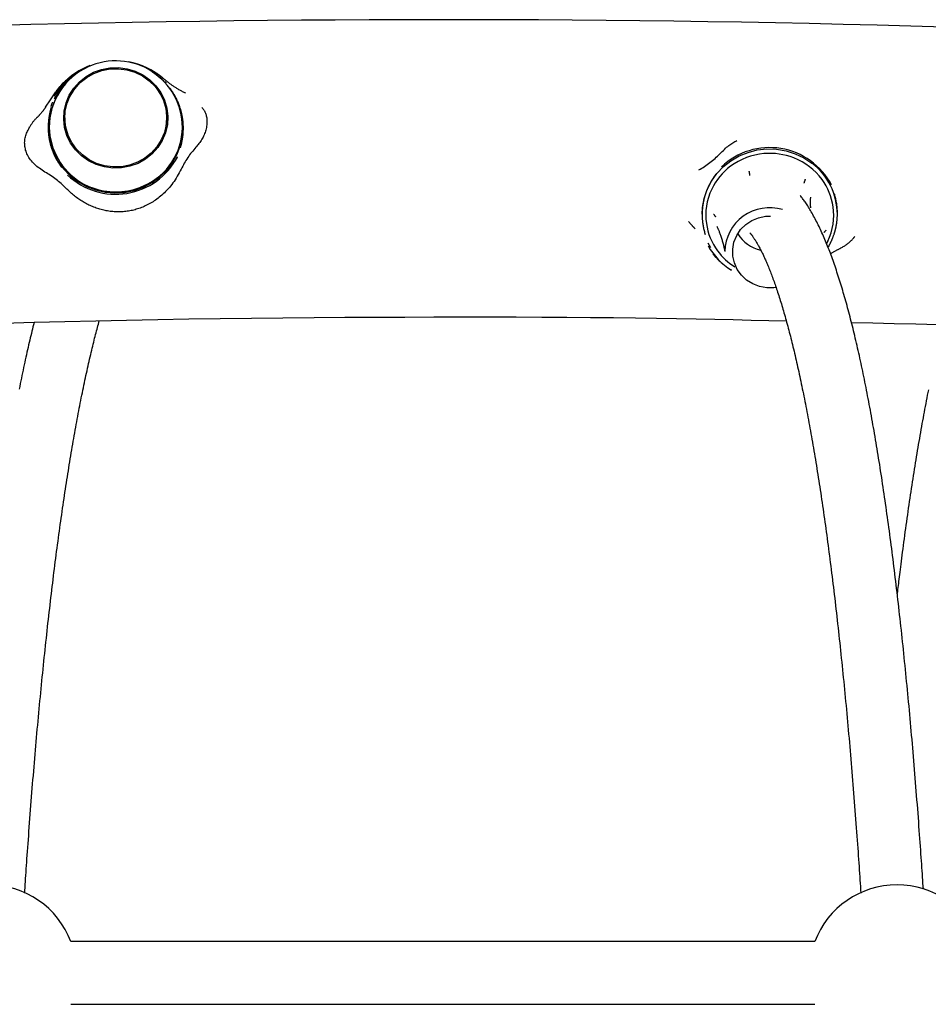
# Model space of a CAD drawing. Extents: x -1195 to 18891, y -1967 to 2489.
# Drawn here: x 11882 to 12114, y 1074 to 1326 of the extents above; entities that cross this region are included whole.
import ezdxf

# ---------------------------------------------------------------- set-up
doc = ezdxf.new("R2010")
doc.units = 0

msp = doc.modelspace()

# ---------------------------------------------------------------- linework, layer by layer
at = {"color": 7, "linetype": 'Continuous'}
for p, q in [((11918.42, 1310.01), (11918.41, 1310.01)), ((11919.05, 1309.36), (11918.68, 1309.78)), ((11889.42, 1305.17), (11890.83, 1307.13)), ((11888.16, 1303.24), (11889.42, 1305.17)), ((11890.39, 1305.41), (11890.38, 1305.39)), ((11922.55, 1302.44), (11923.02, 1300.47)), ((11893.12, 1300.54), (11893.12, 1299.89)), ((11919.12, 1299.89), (11919.12, 1300.54)), ((11923.22, 1298.76), (11923.01, 1300.47)), ((11921.85, 1290.54), (11921.85, 1290.55)), ((12060.81, 1288.02), (12060.79, 1288.01)), ((11893.81, 1285.94), (11893.82, 1285.93)), ((12088.84, 1283.43), (12088.84, 1283.44)), ((12083.53, 1277.95), (12083.54, 1277.55)), ((12052.33, 1274.09), (12053.04, 1273.29)), ((12055.87, 1275.98), (12055.87, 1275.96)), ((12090.37, 1275.96), (12090.37, 1275.98)), ((12087.95, 1269.09), (12087.64, 1268.48)), ((12057.39, 1268.55), (12057.39, 1268.54)), ((12058.04, 1267.39), (12057.39, 1268.54)), ((12061.62, 1266.95), (12061.62, 1266.44)), ((12084.59, 1090.3), (11894.65, 1090.3)), ((11894.65, 1074.3), (12084.59, 1074.3))]:
    msp.add_line(p, q, dxfattribs=at)
for points in [[(12117.81, 1323.71), (12109.16, 1323.95), (12100.51, 1324.18), (12091.86, 1324.39), (12083.21, 1324.58), (12074.56, 1324.76), (12065.91, 1324.92), (12057.26, 1325.06), (12048.61, 1325.19), (12039.96, 1325.29), (12031.32, 1325.38), (12022.67, 1325.46), (12014.03, 1325.52), (12005.38, 1325.55), (11996.74, 1325.58), (11988.09, 1325.58), (11979.45, 1325.57), (11970.81, 1325.54), (11962.17, 1325.5), (11953.52, 1325.43), (11944.89, 1325.35), (11936.25, 1325.26), (11927.61, 1325.14), (11918.97, 1325.01), (11910.34, 1324.87), (11901.7, 1324.7), (11893.07, 1324.52), (11884.44, 1324.32), (11875.8, 1324.11)], [(11896.38, 1312.29), (11896.18, 1312.16), (11895.97, 1312.03), (11895.77, 1311.9), (11895.56, 1311.76), (11895.36, 1311.62), (11895.15, 1311.48), (11894.94, 1311.34), (11894.74, 1311.18), (11894.53, 1311.02), (11894.32, 1310.86), (11894.11, 1310.69), (11893.91, 1310.52), (11893.7, 1310.34), (11893.5, 1310.16), (11893.3, 1309.98), (11893.11, 1309.8), (11892.92, 1309.62), (11892.73, 1309.44), (11892.55, 1309.26), (11892.37, 1309.09), (11892.2, 1308.91), (11892.04, 1308.74), (11891.89, 1308.57), (11891.74, 1308.41), (11891.6, 1308.24), (11891.47, 1308.08), (11891.34, 1307.93), (11891.22, 1307.77), (11891.11, 1307.62), (11891, 1307.47), (11890.89, 1307.32), (11890.78, 1307.17)], [(11915.52, 1312.24), (11916.47, 1311.61), (11918.41, 1310.01)], [(11918.35, 1310.49), (11918.25, 1310.57), (11918.16, 1310.65), (11918.06, 1310.73), (11917.96, 1310.81), (11917.87, 1310.89), (11917.77, 1310.98), (11917.67, 1311.06), (11917.58, 1311.14), (11917.48, 1311.22), (11917.38, 1311.3), (11917.28, 1311.37), (11917.18, 1311.45), (11917.08, 1311.53), (11916.98, 1311.6), (11916.88, 1311.68), (11916.77, 1311.75), (11916.67, 1311.82), (11916.56, 1311.89), (11916.45, 1311.95), (11916.34, 1312.02), (11916.23, 1312.08), (11916.11, 1312.15), (11916, 1312.21), (11915.89, 1312.27)], [(11918.35, 1310.49), (11918.35, 1310.49), (11918.35, 1310.49), (11918.35, 1310.49), (11918.35, 1310.49), (11918.35, 1310.49), (11918.35, 1310.48), (11918.35, 1310.48), (11918.36, 1310.48), (11918.36, 1310.48), (11918.36, 1310.48), (11918.36, 1310.48), (11918.36, 1310.48), (11918.36, 1310.48), (11918.36, 1310.47), (11918.37, 1310.47), (11918.37, 1310.47)], [(11923.98, 1306.82), (11923.78, 1306.92), (11923.59, 1307.02), (11923.4, 1307.11), (11923.2, 1307.21), (11923.01, 1307.31), (11922.82, 1307.41), (11922.63, 1307.51), (11922.45, 1307.62), (11922.26, 1307.72), (11922.08, 1307.83), (11921.9, 1307.94), (11921.72, 1308.05), (11921.54, 1308.16), (11921.37, 1308.27), (11921.2, 1308.38), (11921.03, 1308.49), (11920.86, 1308.6), (11920.7, 1308.71), (11920.54, 1308.82), (11920.39, 1308.93), (11920.24, 1309.03), (11920.1, 1309.13), (11919.96, 1309.24), (11919.82, 1309.33), (11919.69, 1309.43), (11919.57, 1309.52), (11919.45, 1309.61), (11919.34, 1309.7), (11919.24, 1309.78), (11919.14, 1309.86), (11919.04, 1309.93), (11918.96, 1310.01), (11918.87, 1310.07), (11918.79, 1310.14), (11918.72, 1310.2), (11918.65, 1310.26), (11918.58, 1310.32), (11918.51, 1310.38), (11918.45, 1310.43), (11918.39, 1310.49)], [(11922.64, 1292.84), (11922.65, 1292.87), (11922.65, 1292.9), (11922.66, 1292.93), (11922.67, 1292.96), (11922.68, 1293), (11922.69, 1293.04), (11922.7, 1293.08), (11922.72, 1293.12), (11922.73, 1293.17), (11922.74, 1293.23), (11922.76, 1293.28), (11922.77, 1293.35), (11922.79, 1293.41), (11922.81, 1293.49), (11922.83, 1293.56), (11922.85, 1293.64), (11922.87, 1293.73), (11922.89, 1293.82), (11922.91, 1293.91), (11922.93, 1294.01), (11922.96, 1294.11), (11922.98, 1294.22), (11923, 1294.33), (11923.02, 1294.44), (11923.05, 1294.55), (11923.07, 1294.67), (11923.09, 1294.78), (11923.11, 1294.9), (11923.13, 1295.02), (11923.15, 1295.14), (11923.17, 1295.27), (11923.19, 1295.39), (11923.21, 1295.51), (11923.23, 1295.64), (11923.24, 1295.76), (11923.26, 1295.89), (11923.27, 1296.02), (11923.29, 1296.15), (11923.3, 1296.28), (11923.31, 1296.41), (11923.32, 1296.54), (11923.34, 1296.68), (11923.35, 1296.81), (11923.35, 1296.95), (11923.36, 1297.09), (11923.37, 1297.23), (11923.37, 1297.36), (11923.38, 1297.5), (11923.38, 1297.64), (11923.38, 1297.77), (11923.38, 1297.91), (11923.38, 1298.04), (11923.38, 1298.17), (11923.38, 1298.3), (11923.38, 1298.43), (11923.37, 1298.56), (11923.37, 1298.69), (11923.36, 1298.81), (11923.35, 1298.94), (11923.34, 1299.06), (11923.34, 1299.18), (11923.33, 1299.29), (11923.32, 1299.4), (11923.31, 1299.51), (11923.3, 1299.61), (11923.29, 1299.71), (11923.28, 1299.8), (11923.27, 1299.89), (11923.26, 1299.98), (11923.24, 1300.06), (11923.23, 1300.15), (11923.22, 1300.23), (11923.21, 1300.31), (11923.2, 1300.39), (11923.18, 1300.48), (11923.17, 1300.56), (11923.16, 1300.64), (11923.14, 1300.72), (11923.13, 1300.81), (11923.11, 1300.89), (11923.1, 1300.98), (11923.08, 1301.06), (11923.06, 1301.15), (11923.05, 1301.24), (11923.03, 1301.33), (11923.01, 1301.43), (11922.98, 1301.54), (11922.96, 1301.65), (11922.93, 1301.76), (11922.9, 1301.89), (11922.87, 1302.02), (11922.83, 1302.16), (11922.79, 1302.31), (11922.74, 1302.47), (11922.7, 1302.63), (11922.64, 1302.81), (11922.58, 1303), (11922.52, 1303.19), (11922.45, 1303.4), (11922.38, 1303.61), (11922.3, 1303.83), (11922.21, 1304.05), (11922.12, 1304.28), (11922.02, 1304.51), (11921.92, 1304.75), (11921.82, 1304.98), (11921.7, 1305.21), (11921.59, 1305.45), (11921.47, 1305.68), (11921.34, 1305.92), (11921.21, 1306.15), (11921.08, 1306.38), (11920.95, 1306.61), (11920.81, 1306.83), (11920.67, 1307.05), (11920.52, 1307.27), (11920.38, 1307.49), (11920.24, 1307.71), (11920.09, 1307.92), (11919.94, 1308.14)], [(11890.46, 1304.7), (11889.96, 1303.51), (11889.3, 1301.18), (11888.99, 1298.78), (11889.04, 1296.36), (11889.46, 1293.98), (11890.24, 1291.68), (11891.35, 1289.51), (11892.78, 1287.53), (11894.49, 1285.76), (11896.45, 1284.26), (11898.62, 1283.04), (11900.94, 1282.15), (11903.38, 1281.59), (11905.87, 1281.38), (11908.37, 1281.52), (11910.82, 1282.01), (11913.18, 1282.85), (11915.38, 1284), (11917.38, 1285.45), (11919.14, 1287.17), (11920.63, 1289.11), (11921.8, 1291.25), (11922.65, 1293.53), (11923.14, 1295.9), (11923.26, 1298.31), (11923.02, 1300.72)], [(11889.98, 1304.53), (11889.94, 1304.45), (11889.91, 1304.38), (11889.87, 1304.31), (11889.83, 1304.23), (11889.8, 1304.16), (11889.77, 1304.09), (11889.73, 1304.02), (11889.71, 1303.96), (11889.68, 1303.89), (11889.66, 1303.83), (11889.63, 1303.77), (11889.61, 1303.7), (11889.6, 1303.64), (11889.58, 1303.58), (11889.56, 1303.53), (11889.54, 1303.47)], [(11923.02, 1300.72), (11922.42, 1303.07), (11921.77, 1304.7)], [(11888.19, 1303.22), (11888.18, 1303.2), (11888.16, 1303.18), (11888.15, 1303.16), (11888.13, 1303.14), (11888.12, 1303.11), (11888.09, 1303.08), (11888.07, 1303.05), (11888.04, 1303.01), (11888.01, 1302.96), (11887.98, 1302.92), (11887.94, 1302.86), (11887.89, 1302.8), (11887.85, 1302.74), (11887.79, 1302.67), (11887.74, 1302.59), (11887.67, 1302.51), (11887.61, 1302.43), (11887.54, 1302.34), (11887.46, 1302.25), (11887.39, 1302.15), (11887.31, 1302.06), (11887.23, 1301.96), (11887.15, 1301.86), (11887.07, 1301.76), (11886.99, 1301.67), (11886.91, 1301.57), (11886.83, 1301.48), (11886.75, 1301.39), (11886.67, 1301.3), (11886.6, 1301.22), (11886.53, 1301.14), (11886.45, 1301.06), (11886.38, 1300.99), (11886.31, 1300.91), (11886.25, 1300.85), (11886.18, 1300.78), (11886.12, 1300.71), (11886.05, 1300.65), (11885.99, 1300.59), (11885.92, 1300.53)], [(11889.6, 1303.15), (11889.59, 1303.12), (11889.58, 1303.09), (11889.57, 1303.06), (11889.56, 1303.03), (11889.55, 1302.99), (11889.54, 1302.95), (11889.53, 1302.91), (11889.52, 1302.86), (11889.5, 1302.82), (11889.49, 1302.76), (11889.48, 1302.7), (11889.46, 1302.64), (11889.44, 1302.57), (11889.42, 1302.5), (11889.41, 1302.43), (11889.39, 1302.34), (11889.37, 1302.26), (11889.34, 1302.17), (11889.32, 1302.07), (11889.3, 1301.97), (11889.28, 1301.87), (11889.25, 1301.77), (11889.23, 1301.66), (11889.21, 1301.55), (11889.19, 1301.43), (11889.16, 1301.32), (11889.14, 1301.2), (11889.12, 1301.08), (11889.1, 1300.96), (11889.08, 1300.84), (11889.06, 1300.72), (11889.04, 1300.59), (11889.02, 1300.47), (11889.01, 1300.34), (11888.99, 1300.22), (11888.97, 1300.09), (11888.96, 1299.96), (11888.95, 1299.84), (11888.93, 1299.7), (11888.92, 1299.57), (11888.91, 1299.44), (11888.9, 1299.3), (11888.89, 1299.17), (11888.88, 1299.03), (11888.87, 1298.89), (11888.86, 1298.75), (11888.86, 1298.61), (11888.85, 1298.48), (11888.85, 1298.34), (11888.85, 1298.21), (11888.85, 1298.07), (11888.85, 1297.94), (11888.85, 1297.81), (11888.85, 1297.68), (11888.86, 1297.55), (11888.86, 1297.42), (11888.87, 1297.29), (11888.87, 1297.16), (11888.88, 1297.04), (11888.89, 1296.92), (11888.9, 1296.8), (11888.91, 1296.69), (11888.92, 1296.58), (11888.93, 1296.47), (11888.94, 1296.37), (11888.95, 1296.27), (11888.96, 1296.18), (11888.97, 1296.09), (11888.98, 1296), (11888.99, 1295.91), (11889, 1295.83), (11889.01, 1295.75), (11889.02, 1295.67), (11889.04, 1295.58), (11889.05, 1295.5), (11889.06, 1295.42), (11889.08, 1295.34), (11889.09, 1295.25), (11889.1, 1295.17), (11889.12, 1295.09), (11889.13, 1295), (11889.15, 1294.92), (11889.17, 1294.83), (11889.19, 1294.74), (11889.21, 1294.64), (11889.23, 1294.54), (11889.25, 1294.44), (11889.28, 1294.33), (11889.3, 1294.21), (11889.33, 1294.09), (11889.37, 1293.96), (11889.4, 1293.82), (11889.44, 1293.67), (11889.49, 1293.51), (11889.54, 1293.35), (11889.59, 1293.17), (11889.65, 1292.98), (11889.71, 1292.78), (11889.78, 1292.58), (11889.86, 1292.37), (11889.94, 1292.15), (11890.02, 1291.92), (11890.11, 1291.7), (11890.21, 1291.47), (11890.31, 1291.23), (11890.42, 1291), (11890.53, 1290.77), (11890.65, 1290.53), (11890.77, 1290.3), (11890.89, 1290.07), (11891.02, 1289.83), (11891.15, 1289.61), (11891.29, 1289.38), (11891.42, 1289.16), (11891.57, 1288.94), (11891.71, 1288.72), (11891.85, 1288.5), (11892, 1288.28), (11892.14, 1288.06), (11892.29, 1287.85)], [(11928.12, 1303.18), (11928.23, 1303.04), (11928.34, 1302.9), (11928.46, 1302.76), (11928.57, 1302.61), (11928.67, 1302.45), (11928.77, 1302.29), (11928.87, 1302.11), (11928.96, 1301.93), (11929.04, 1301.73), (11929.11, 1301.51), (11929.18, 1301.29), (11929.24, 1301.05), (11929.29, 1300.8), (11929.33, 1300.53), (11929.35, 1300.26), (11929.37, 1299.97), (11929.38, 1299.67), (11929.38, 1299.36), (11929.36, 1299.05), (11929.34, 1298.73), (11929.3, 1298.4), (11929.25, 1298.08), (11929.19, 1297.75), (11929.11, 1297.43), (11929.02, 1297.12), (11928.92, 1296.8), (11928.81, 1296.5), (11928.68, 1296.2), (11928.55, 1295.9), (11928.41, 1295.62), (11928.25, 1295.33), (11928.09, 1295.06), (11927.92, 1294.79), (11927.74, 1294.53), (11927.56, 1294.27), (11927.37, 1294.02), (11927.17, 1293.77), (11926.98, 1293.53), (11926.78, 1293.28), (11926.58, 1293.04)], [(11886.04, 1300.66), (11885.9, 1300.51), (11885.76, 1300.37), (11885.62, 1300.22), (11885.48, 1300.07), (11885.35, 1299.93), (11885.22, 1299.78), (11885.1, 1299.63), (11884.98, 1299.48), (11884.86, 1299.33), (11884.75, 1299.18), (11884.65, 1299.03), (11884.55, 1298.87), (11884.45, 1298.72), (11884.35, 1298.57), (11884.26, 1298.41), (11884.16, 1298.26)], [(11923.02, 1300.47), (11923.26, 1298.07), (11923.27, 1297.69)], [(11888.03, 1286.71), (11887.67, 1286.94), (11887.32, 1287.17), (11886.98, 1287.41), (11886.64, 1287.65), (11886.3, 1287.89), (11885.98, 1288.15), (11885.67, 1288.4), (11885.37, 1288.67), (11885.09, 1288.95), (11884.83, 1289.24), (11884.58, 1289.53), (11884.35, 1289.83), (11884.13, 1290.13), (11883.94, 1290.44), (11883.76, 1290.75), (11883.59, 1291.07), (11883.45, 1291.38), (11883.32, 1291.69), (11883.2, 1292), (11883.11, 1292.31), (11883.03, 1292.62), (11882.96, 1292.94), (11882.91, 1293.25), (11882.88, 1293.56), (11882.86, 1293.88), (11882.85, 1294.19), (11882.86, 1294.5), (11882.88, 1294.81), (11882.92, 1295.12), (11882.97, 1295.43), (11883.04, 1295.73), (11883.12, 1296.03), (11883.22, 1296.32), (11883.34, 1296.6), (11883.46, 1296.88), (11883.59, 1297.16), (11883.74, 1297.43), (11883.88, 1297.71), (11884.04, 1297.98), (11884.19, 1298.25)], [(11923.25, 1297.13), (11923.25, 1298.06), (11923.25, 1298.26)], [(12060.39, 1291.36), (12060.68, 1291.65), (12060.97, 1291.94), (12061.26, 1292.22), (12061.55, 1292.49), (12061.83, 1292.76), (12062.11, 1293.01), (12062.39, 1293.24), (12062.66, 1293.46), (12062.92, 1293.67), (12063.18, 1293.85), (12063.44, 1294.02), (12063.69, 1294.18), (12063.94, 1294.32), (12064.19, 1294.47), (12064.43, 1294.6), (12064.68, 1294.73)], [(11926.58, 1293.04), (11926.31, 1292.72), (11926.04, 1292.39), (11925.77, 1292.07), (11925.5, 1291.74), (11925.24, 1291.41), (11924.98, 1291.07), (11924.74, 1290.73), (11924.5, 1290.38), (11924.27, 1290.02), (11924.04, 1289.66), (11923.83, 1289.3), (11923.62, 1288.93), (11923.41, 1288.55), (11923.21, 1288.18), (11923.01, 1287.8), (11922.81, 1287.42)], [(12055.87, 1275.96), (12055.95, 1277.63), (12056.37, 1279.97), (12057.14, 1282.23), (12058.22, 1284.37), (12059.61, 1286.33), (12061.28, 1288.08), (12063.18, 1289.58), (12065.29, 1290.81), (12067.56, 1291.73), (12069.94, 1292.34), (12072.39, 1292.61), (12074.85, 1292.54), (12077.27, 1292.13), (12079.61, 1291.39), (12081.82, 1290.34), (12083.85, 1289)], [(12055.02, 1287.24), (12055.38, 1287.46), (12055.74, 1287.68), (12056.1, 1287.9), (12056.46, 1288.13), (12056.82, 1288.36), (12057.17, 1288.6), (12057.51, 1288.84), (12057.85, 1289.1), (12058.18, 1289.36), (12058.51, 1289.63), (12058.83, 1289.91), (12059.15, 1290.19), (12059.46, 1290.48), (12059.77, 1290.77), (12060.08, 1291.07), (12060.39, 1291.36)], [(11893.4, 1282.59), (11893.09, 1282.88), (11892.79, 1283.17), (11892.48, 1283.46), (11892.17, 1283.75), (11891.85, 1284.03), (11891.53, 1284.31), (11891.21, 1284.58), (11890.88, 1284.84), (11890.54, 1285.09), (11890.19, 1285.34), (11889.84, 1285.58), (11889.48, 1285.81), (11889.12, 1286.04), (11888.76, 1286.26), (11888.39, 1286.48), (11888.03, 1286.71)], [(11922.81, 1287.42), (11922.56, 1286.97), (11922.31, 1286.51), (11922.06, 1286.06), (11921.8, 1285.61), (11921.54, 1285.17), (11921.27, 1284.74), (11920.99, 1284.32), (11920.71, 1283.91), (11920.42, 1283.52), (11920.11, 1283.14), (11919.81, 1282.77), (11919.49, 1282.41), (11919.17, 1282.07), (11918.85, 1281.74), (11918.53, 1281.43), (11918.21, 1281.12), (11917.88, 1280.83), (11917.56, 1280.56), (11917.24, 1280.29), (11916.92, 1280.04), (11916.6, 1279.8), (11916.27, 1279.56), (11915.95, 1279.34), (11915.63, 1279.13), (11915.3, 1278.93), (11914.97, 1278.74), (11914.64, 1278.56), (11914.32, 1278.38), (11913.99, 1278.22), (11913.66, 1278.06), (11913.33, 1277.91), (11913, 1277.77), (11912.67, 1277.64), (11912.34, 1277.51), (11912.02, 1277.4), (11911.69, 1277.29), (11911.36, 1277.19), (11911.03, 1277.09), (11910.7, 1277.01), (11910.37, 1276.93), (11910.04, 1276.85), (11909.71, 1276.79), (11909.37, 1276.73), (11909.04, 1276.68), (11908.7, 1276.64), (11908.36, 1276.6), (11908.03, 1276.57), (11907.69, 1276.55), (11907.35, 1276.53), (11907.01, 1276.53), (11906.68, 1276.52), (11906.34, 1276.53), (11906.01, 1276.54), (11905.67, 1276.56), (11905.34, 1276.59), (11905.01, 1276.62), (11904.67, 1276.66), (11904.35, 1276.71), (11904.02, 1276.76), (11903.69, 1276.82), (11903.37, 1276.88), (11903.04, 1276.96), (11902.72, 1277.03), (11902.4, 1277.12), (11902.08, 1277.21), (11901.76, 1277.3), (11901.44, 1277.41), (11901.13, 1277.51), (11900.82, 1277.63), (11900.51, 1277.75), (11900.2, 1277.87), (11899.89, 1278), (11899.58, 1278.14), (11899.28, 1278.28), (11898.98, 1278.43), (11898.68, 1278.59), (11898.38, 1278.75), (11898.09, 1278.91), (11897.8, 1279.08), (11897.51, 1279.25), (11897.22, 1279.43), (11896.94, 1279.61), (11896.66, 1279.8), (11896.39, 1279.99), (11896.12, 1280.19), (11895.85, 1280.39), (11895.59, 1280.59), (11895.33, 1280.8), (11895.08, 1281.02), (11894.83, 1281.23), (11894.59, 1281.45), (11894.35, 1281.68), (11894.11, 1281.9), (11893.87, 1282.13), (11893.63, 1282.36), (11893.4, 1282.59)], [(12067.79, 1286.96), (12067.79, 1286.93), (12067.8, 1286.91), (12067.8, 1286.88), (12067.81, 1286.85), (12067.81, 1286.83), (12067.82, 1286.8), (12067.82, 1286.76), (12067.83, 1286.73), (12067.84, 1286.69), (12067.84, 1286.65), (12067.85, 1286.61), (12067.86, 1286.57), (12067.86, 1286.53), (12067.87, 1286.48), (12067.88, 1286.44), (12067.89, 1286.39), (12067.9, 1286.34), (12067.91, 1286.3), (12067.91, 1286.25), (12067.92, 1286.21), (12067.93, 1286.17), (12067.93, 1286.13), (12067.94, 1286.09), (12067.95, 1286.06), (12067.95, 1286.02), (12067.96, 1285.99), (12067.96, 1285.96), (12067.97, 1285.94), (12067.97, 1285.91), (12067.98, 1285.89), (12067.98, 1285.86), (12067.98, 1285.84)], [(12059.28, 1286.1), (12059.26, 1286.07), (12059.24, 1286.05), (12059.22, 1286.02), (12059.2, 1285.99), (12059.18, 1285.96), (12059.16, 1285.93), (12059.14, 1285.89), (12059.11, 1285.85), (12059.08, 1285.81), (12059.05, 1285.77), (12059.01, 1285.72), (12058.98, 1285.66), (12058.94, 1285.6), (12058.9, 1285.54), (12058.85, 1285.48), (12058.81, 1285.41), (12058.76, 1285.33), (12058.71, 1285.25), (12058.66, 1285.17), (12058.6, 1285.09), (12058.54, 1285), (12058.49, 1284.9), (12058.43, 1284.81), (12058.37, 1284.71), (12058.31, 1284.61), (12058.25, 1284.51), (12058.19, 1284.41), (12058.13, 1284.3), (12058.07, 1284.19), (12058.01, 1284.09), (12057.95, 1283.98), (12057.89, 1283.87), (12057.83, 1283.76), (12057.77, 1283.64), (12057.71, 1283.53), (12057.65, 1283.42), (12057.59, 1283.3), (12057.54, 1283.18), (12057.48, 1283.07), (12057.42, 1282.94), (12057.37, 1282.82), (12057.31, 1282.7), (12057.25, 1282.57), (12057.2, 1282.44), (12057.14, 1282.32), (12057.09, 1282.19), (12057.04, 1282.06), (12056.99, 1281.93), (12056.94, 1281.81), (12056.89, 1281.68), (12056.84, 1281.55), (12056.8, 1281.43), (12056.75, 1281.3), (12056.71, 1281.18), (12056.67, 1281.05), (12056.63, 1280.93), (12056.59, 1280.81), (12056.56, 1280.69), (12056.52, 1280.57), (12056.49, 1280.45), (12056.46, 1280.34), (12056.43, 1280.23), (12056.4, 1280.12), (12056.37, 1280.02), (12056.34, 1279.92), (12056.32, 1279.82), (12056.3, 1279.73), (12056.28, 1279.64), (12056.26, 1279.56), (12056.24, 1279.47), (12056.22, 1279.39), (12056.2, 1279.31), (12056.19, 1279.23), (12056.17, 1279.14), (12056.15, 1279.06), (12056.14, 1278.98), (12056.12, 1278.9), (12056.11, 1278.82), (12056.09, 1278.73), (12056.08, 1278.65), (12056.07, 1278.56), (12056.05, 1278.48), (12056.04, 1278.39), (12056.02, 1278.3), (12056.01, 1278.2), (12056, 1278.1), (12055.98, 1278), (12055.97, 1277.88), (12055.96, 1277.77), (12055.94, 1277.64), (12055.93, 1277.5), (12055.91, 1277.36), (12055.9, 1277.21), (12055.89, 1277.05), (12055.88, 1276.87), (12055.87, 1276.69), (12055.86, 1276.49), (12055.85, 1276.29), (12055.85, 1276.07), (12055.85, 1275.85), (12055.85, 1275.61), (12055.85, 1275.38), (12055.86, 1275.13), (12055.87, 1274.88), (12055.89, 1274.63), (12055.91, 1274.38), (12055.93, 1274.12), (12055.96, 1273.86), (12056, 1273.6), (12056.04, 1273.34), (12056.08, 1273.08), (12056.12, 1272.82), (12056.18, 1272.56), (12056.23, 1272.31), (12056.29, 1272.05), (12056.35, 1271.8), (12056.41, 1271.55), (12056.47, 1271.3), (12056.54, 1271.05), (12056.6, 1270.8)], [(12082.16, 1284.89), (12082.15, 1284.86), (12082.14, 1284.84), (12082.13, 1284.82), (12082.12, 1284.79), (12082.12, 1284.77), (12082.11, 1284.74), (12082.1, 1284.71), (12082.09, 1284.68), (12082.08, 1284.64), (12082.06, 1284.61), (12082.05, 1284.57), (12082.04, 1284.53), (12082.03, 1284.49), (12082.01, 1284.45), (12082, 1284.4), (12081.98, 1284.36), (12081.97, 1284.32), (12081.96, 1284.27), (12081.94, 1284.23), (12081.93, 1284.19), (12081.92, 1284.15), (12081.91, 1284.12), (12081.9, 1284.08), (12081.89, 1284.05), (12081.88, 1284.02), (12081.87, 1283.99), (12081.86, 1283.96), (12081.85, 1283.94), (12081.84, 1283.91), (12081.84, 1283.89), (12081.83, 1283.87), (12081.82, 1283.85)], [(12112.33, 1103.71), (12112.28, 1104.47), (12112.23, 1105.24), (12112.18, 1106.01), (12112.13, 1106.79), (12112.08, 1107.58), (12112.03, 1108.39), (12111.97, 1109.21), (12111.91, 1110.05), (12111.86, 1110.92), (12111.79, 1111.81), (12111.73, 1112.72), (12111.66, 1113.66), (12111.59, 1114.62), (12111.52, 1115.61), (12111.45, 1116.61), (12111.38, 1117.65), (12111.3, 1118.7), (12111.22, 1119.77), (12111.14, 1120.87), (12111.06, 1121.97), (12110.97, 1123.09), (12110.89, 1124.21), (12110.8, 1125.33), (12110.71, 1126.46), (12110.62, 1127.58), (12110.54, 1128.7), (12110.45, 1129.82), (12110.36, 1130.93), (12110.27, 1132.04), (12110.18, 1133.14), (12110.09, 1134.25), (12110, 1135.35), (12109.91, 1136.44), (12109.81, 1137.54), (12109.72, 1138.63), (12109.63, 1139.72), (12109.53, 1140.8), (12109.44, 1141.88), (12109.34, 1142.96), (12109.25, 1144.03), (12109.15, 1145.1), (12109.06, 1146.17), (12108.96, 1147.24), (12108.86, 1148.3), (12108.77, 1149.35), (12108.67, 1150.41), (12108.57, 1151.46), (12108.47, 1152.51), (12108.37, 1153.55), (12108.27, 1154.59), (12108.17, 1155.63), (12108.07, 1156.66), (12107.97, 1157.69), (12107.87, 1158.72), (12107.77, 1159.74), (12107.66, 1160.76), (12107.56, 1161.78), (12107.46, 1162.79), (12107.35, 1163.8), (12107.25, 1164.81), (12107.14, 1165.81), (12107.04, 1166.81), (12106.93, 1167.81), (12106.82, 1168.8), (12106.72, 1169.79), (12106.61, 1170.77), (12106.5, 1171.76), (12106.39, 1172.73), (12106.28, 1173.71), (12106.17, 1174.68), (12106.06, 1175.64), (12105.95, 1176.61), (12105.84, 1177.57), (12105.73, 1178.52), (12105.62, 1179.48), (12105.51, 1180.42), (12105.4, 1181.37), (12105.28, 1182.31), (12105.17, 1183.25), (12105.06, 1184.18), (12104.94, 1185.11), (12104.83, 1186.04), (12104.71, 1186.96), (12104.6, 1187.88), (12104.48, 1188.8), (12104.36, 1189.71), (12104.25, 1190.62), (12104.13, 1191.52), (12104.01, 1192.42), (12103.89, 1193.32), (12103.77, 1194.21), (12103.65, 1195.1), (12103.53, 1195.98), (12103.41, 1196.86), (12103.29, 1197.74), (12103.17, 1198.61), (12103.05, 1199.48), (12102.93, 1200.35), (12102.81, 1201.21), (12102.68, 1202.07), (12102.56, 1202.92), (12102.44, 1203.77), (12102.31, 1204.62), (12102.19, 1205.46), (12102.06, 1206.3), (12101.94, 1207.13), (12101.81, 1207.96), (12101.69, 1208.79), (12101.56, 1209.61), (12101.43, 1210.43), (12101.3, 1211.25), (12101.18, 1212.06), (12101.05, 1212.86), (12100.92, 1213.67), (12100.79, 1214.47), (12100.66, 1215.26), (12100.53, 1216.05), (12100.4, 1216.84), (12100.27, 1217.62), (12100.14, 1218.4), (12100, 1219.17), (12099.87, 1219.94), (12099.74, 1220.71), (12099.61, 1221.47), (12099.47, 1222.23), (12099.34, 1222.98), (12099.2, 1223.73), (12099.07, 1224.48), (12098.93, 1225.22), (12098.8, 1225.96), (12098.66, 1226.69), (12098.53, 1227.42), (12098.39, 1228.15), (12098.25, 1228.87), (12098.11, 1229.59), (12097.97, 1230.3), (12097.84, 1231.01), (12097.7, 1231.72), (12097.56, 1232.42), (12097.42, 1233.11), (12097.28, 1233.81), (12097.13, 1234.5), (12096.99, 1235.18), (12096.85, 1235.86), (12096.71, 1236.54), (12096.57, 1237.21), (12096.42, 1237.88), (12096.28, 1238.54), (12096.13, 1239.2), (12095.99, 1239.85), (12095.84, 1240.5), (12095.7, 1241.15), (12095.55, 1241.79), (12095.41, 1242.43), (12095.26, 1243.07), (12095.11, 1243.7), (12094.96, 1244.32), (12094.82, 1244.95), (12094.67, 1245.56), (12094.52, 1246.18), (12094.37, 1246.79), (12094.22, 1247.39), (12094.07, 1247.99), (12093.92, 1248.59), (12093.76, 1249.18), (12093.61, 1249.77), (12093.46, 1250.35), (12093.31, 1250.93), (12093.15, 1251.51), (12093, 1252.08), (12092.84, 1252.65), (12092.69, 1253.21), (12092.53, 1253.77), (12092.37, 1254.33), (12092.22, 1254.88), (12092.06, 1255.42), (12091.9, 1255.97), (12091.74, 1256.51), (12091.58, 1257.04), (12091.42, 1257.57), (12091.26, 1258.1), (12091.1, 1258.62), (12090.94, 1259.14), (12090.77, 1259.65), (12090.61, 1260.16), (12090.45, 1260.66), (12090.28, 1261.17), (12090.12, 1261.66), (12089.95, 1262.16), (12089.78, 1262.65), (12089.62, 1263.13), (12089.45, 1263.61), (12089.28, 1264.09), (12089.11, 1264.56), (12088.94, 1265.03), (12088.77, 1265.5), (12088.59, 1265.96), (12088.42, 1266.41), (12088.25, 1266.87), (12088.07, 1267.32), (12087.89, 1267.76), (12087.72, 1268.2), (12087.54, 1268.64), (12087.36, 1269.07), (12087.18, 1269.5), (12087, 1269.93), (12086.81, 1270.35), (12086.63, 1270.77), (12086.44, 1271.18), (12086.26, 1271.6), (12086.07, 1272), (12085.88, 1272.41), (12085.69, 1272.8), (12085.5, 1273.2), (12085.3, 1273.59), (12085.11, 1273.98), (12084.91, 1274.36), (12084.71, 1274.74), (12084.51, 1275.11), (12084.31, 1275.48), (12084.11, 1275.84), (12083.92, 1276.19), (12083.72, 1276.52), (12083.53, 1276.85), (12083.35, 1277.17), (12083.16, 1277.48), (12082.98, 1277.77), (12082.81, 1278.06), (12082.63, 1278.33), (12082.46, 1278.59), (12082.3, 1278.84), (12082.13, 1279.08), (12081.97, 1279.31), (12081.81, 1279.52), (12081.66, 1279.73), (12081.5, 1279.93), (12081.35, 1280.13), (12081.2, 1280.32), (12081.04, 1280.51), (12080.89, 1280.7)], [(12083.49, 1277.95), (12083.49, 1278.09), (12083.49, 1278.24), (12083.49, 1278.38), (12083.48, 1278.52), (12083.48, 1278.66), (12083.49, 1278.81), (12083.49, 1278.95), (12083.49, 1279.1), (12083.5, 1279.25), (12083.51, 1279.4), (12083.51, 1279.54), (12083.53, 1279.69), (12083.54, 1279.84), (12083.55, 1279.99), (12083.56, 1280.14), (12083.58, 1280.29)], [(12088, 1267.48), (12088.05, 1267.56), (12088.1, 1267.65), (12088.16, 1267.74), (12088.21, 1267.82), (12088.26, 1267.91), (12088.31, 1268), (12088.36, 1268.09), (12088.41, 1268.19), (12088.46, 1268.28), (12088.51, 1268.38), (12088.56, 1268.48), (12088.61, 1268.58), (12088.66, 1268.68), (12088.71, 1268.79), (12088.77, 1268.9), (12088.82, 1269.02), (12088.87, 1269.13), (12088.93, 1269.25), (12088.98, 1269.38), (12089.04, 1269.5), (12089.09, 1269.63), (12089.14, 1269.76), (12089.19, 1269.88), (12089.25, 1270.01), (12089.3, 1270.14), (12089.34, 1270.27), (12089.39, 1270.39), (12089.43, 1270.52), (12089.48, 1270.64), (12089.52, 1270.77), (12089.56, 1270.89), (12089.6, 1271.02), (12089.64, 1271.14), (12089.68, 1271.26), (12089.71, 1271.38), (12089.75, 1271.5), (12089.78, 1271.61), (12089.81, 1271.72), (12089.84, 1271.83), (12089.86, 1271.93), (12089.89, 1272.03), (12089.91, 1272.13), (12089.93, 1272.22), (12089.96, 1272.3), (12089.97, 1272.39), (12089.99, 1272.47), (12090.01, 1272.56), (12090.03, 1272.64), (12090.05, 1272.72), (12090.06, 1272.8), (12090.08, 1272.88), (12090.09, 1272.97), (12090.11, 1273.05), (12090.12, 1273.13), (12090.14, 1273.21), (12090.15, 1273.3), (12090.17, 1273.38), (12090.18, 1273.47), (12090.2, 1273.56), (12090.21, 1273.65), (12090.22, 1273.74), (12090.24, 1273.85), (12090.25, 1273.95), (12090.26, 1274.06), (12090.28, 1274.18), (12090.29, 1274.31), (12090.31, 1274.44), (12090.32, 1274.59), (12090.33, 1274.74), (12090.34, 1274.9), (12090.35, 1275.08), (12090.36, 1275.26), (12090.37, 1275.45), (12090.38, 1275.66), (12090.38, 1275.88), (12090.39, 1276.1), (12090.39, 1276.33), (12090.38, 1276.57), (12090.37, 1276.81), (12090.36, 1277.06), (12090.34, 1277.31), (12090.32, 1277.57), (12090.3, 1277.83), (12090.27, 1278.08), (12090.24, 1278.34), (12090.2, 1278.6), (12090.15, 1278.86), (12090.11, 1279.12), (12090.06, 1279.38), (12090, 1279.63), (12089.95, 1279.88), (12089.89, 1280.14), (12089.82, 1280.39), (12089.76, 1280.64), (12089.7, 1280.89), (12089.63, 1281.14)], [(12058.75, 1275.97), (12058.76, 1275.96), (12058.77, 1275.94), (12058.79, 1275.92), (12058.8, 1275.91), (12058.81, 1275.89), (12058.83, 1275.87), (12058.84, 1275.85), (12058.86, 1275.83), (12058.88, 1275.81), (12058.89, 1275.78), (12058.91, 1275.76), (12058.93, 1275.73), (12058.96, 1275.7), (12058.98, 1275.67), (12059, 1275.64), (12059.02, 1275.61), (12059.04, 1275.59), (12059.06, 1275.56), (12059.08, 1275.53), (12059.11, 1275.5), (12059.12, 1275.47), (12059.14, 1275.45), (12059.16, 1275.42), (12059.18, 1275.4), (12059.19, 1275.38), (12059.21, 1275.36), (12059.22, 1275.34), (12059.23, 1275.32), (12059.24, 1275.31), (12059.26, 1275.29), (12059.27, 1275.27), (12059.28, 1275.26)], [(12074.71, 1257.26), (12074.19, 1257.19), (12072.33, 1257.16), (12070.5, 1257.48), (12068.77, 1258.15), (12067.2, 1259.12), (12065.87, 1260.37), (12064.81, 1261.85), (12064.07, 1263.51), (12063.68, 1265.26), (12063.65, 1267.06), (12063.98, 1268.83), (12064.67, 1270.51), (12065.68, 1272.02), (12066.98, 1273.31), (12068.51, 1274.33), (12070.22, 1275.04), (12072.04, 1275.42), (12073.31, 1275.48)], [(12052.93, 1273.42), (12053.01, 1273.33), (12053.09, 1273.25), (12053.18, 1273.16), (12053.26, 1273.08), (12053.34, 1273), (12053.42, 1272.91), (12053.49, 1272.83), (12053.56, 1272.76), (12053.63, 1272.68), (12053.7, 1272.61), (12053.76, 1272.54), (12053.82, 1272.46), (12053.88, 1272.4), (12053.94, 1272.33), (12054, 1272.26), (12054.05, 1272.19)], [(12059.6, 1272.86), (12059.66, 1272.75), (12059.71, 1272.63), (12059.77, 1272.5), (12059.83, 1272.38), (12059.89, 1272.24), (12059.95, 1272.1), (12060.02, 1271.94), (12060.09, 1271.78), (12060.16, 1271.6), (12060.23, 1271.41), (12060.3, 1271.21), (12060.38, 1271), (12060.46, 1270.78), (12060.54, 1270.55), (12060.62, 1270.32), (12060.7, 1270.08), (12060.77, 1269.84), (12060.85, 1269.6), (12060.93, 1269.35), (12061, 1269.11), (12061.08, 1268.87), (12061.14, 1268.63), (12061.21, 1268.39), (12061.27, 1268.16), (12061.32, 1267.94), (12061.37, 1267.73), (12061.42, 1267.52), (12061.46, 1267.31), (12061.5, 1267.11), (12061.54, 1266.92), (12061.58, 1266.72), (12061.62, 1266.53)], [(12087.48, 1271.83), (12087.47, 1271.82), (12087.46, 1271.81), (12087.45, 1271.8), (12087.43, 1271.78), (12087.42, 1271.77), (12087.41, 1271.75), (12087.39, 1271.74), (12087.38, 1271.72), (12087.36, 1271.7), (12087.34, 1271.68), (12087.32, 1271.66), (12087.3, 1271.64), (12087.28, 1271.62), (12087.26, 1271.6), (12087.23, 1271.58), (12087.21, 1271.55), (12087.19, 1271.53), (12087.17, 1271.51), (12087.15, 1271.49), (12087.13, 1271.46), (12087.11, 1271.44), (12087.09, 1271.42), (12087.07, 1271.4), (12087.06, 1271.38), (12087.04, 1271.37), (12087.03, 1271.35), (12087.01, 1271.34), (12087, 1271.32), (12086.99, 1271.31), (12086.98, 1271.3), (12086.97, 1271.28), (12086.96, 1271.27)], [(12068.06, 1271.16), (12068.11, 1271.11), (12068.15, 1271.06), (12068.2, 1271), (12068.25, 1270.94), (12068.3, 1270.88), (12068.35, 1270.82), (12068.41, 1270.75), (12068.47, 1270.67), (12068.53, 1270.59), (12068.6, 1270.5), (12068.67, 1270.4), (12068.74, 1270.3), (12068.82, 1270.18), (12068.9, 1270.07), (12068.98, 1269.94), (12069.07, 1269.81), (12069.16, 1269.67), (12069.26, 1269.52), (12069.36, 1269.36), (12069.46, 1269.2), (12069.56, 1269.04), (12069.67, 1268.86), (12069.77, 1268.69), (12069.88, 1268.5), (12069.99, 1268.31), (12070.1, 1268.12), (12070.21, 1267.92), (12070.33, 1267.71), (12070.44, 1267.5), (12070.55, 1267.28), (12070.67, 1267.06), (12070.79, 1266.84), (12070.91, 1266.61), (12071.02, 1266.37), (12071.14, 1266.13), (12071.26, 1265.88), (12071.39, 1265.63), (12071.51, 1265.37), (12071.63, 1265.11), (12071.75, 1264.84), (12071.88, 1264.57), (12072, 1264.29), (12072.13, 1264), (12072.25, 1263.72), (12072.38, 1263.42), (12072.51, 1263.12), (12072.63, 1262.82), (12072.76, 1262.51), (12072.89, 1262.19), (12073.02, 1261.87), (12073.15, 1261.54), (12073.28, 1261.21), (12073.41, 1260.88), (12073.54, 1260.54), (12073.67, 1260.19), (12073.8, 1259.84), (12073.93, 1259.48), (12074.06, 1259.12), (12074.2, 1258.75), (12074.33, 1258.38), (12074.46, 1258), (12074.59, 1257.62), (12074.73, 1257.23), (12074.86, 1256.83), (12074.99, 1256.44), (12075.13, 1256.03), (12075.26, 1255.62), (12075.4, 1255.21), (12075.53, 1254.79), (12075.67, 1254.36), (12075.8, 1253.93), (12075.93, 1253.5), (12076.07, 1253.06), (12076.2, 1252.62), (12076.34, 1252.17), (12076.47, 1251.71), (12076.61, 1251.25), (12076.74, 1250.79), (12076.88, 1250.32), (12077.01, 1249.84), (12077.15, 1249.36), (12077.29, 1248.87), (12077.42, 1248.38), (12077.56, 1247.89), (12077.69, 1247.39), (12077.83, 1246.88), (12077.96, 1246.37), (12078.1, 1245.86), (12078.23, 1245.34), (12078.37, 1244.81), (12078.5, 1244.29), (12078.64, 1243.75), (12078.77, 1243.21), (12078.9, 1242.67), (12079.04, 1242.12), (12079.17, 1241.56), (12079.31, 1241), (12079.44, 1240.44), (12079.58, 1239.87), (12079.71, 1239.3), (12079.84, 1238.72), (12079.98, 1238.14), (12080.11, 1237.55), (12080.24, 1236.96), (12080.38, 1236.36), (12080.51, 1235.76), (12080.64, 1235.15), (12080.77, 1234.54), (12080.91, 1233.92), (12081.04, 1233.3), (12081.17, 1232.68), (12081.3, 1232.05), (12081.43, 1231.41), (12081.56, 1230.77), (12081.7, 1230.13), (12081.83, 1229.48), (12081.96, 1228.83), (12082.09, 1228.17), (12082.22, 1227.51), (12082.35, 1226.84), (12082.48, 1226.17), (12082.61, 1225.49), (12082.74, 1224.81), (12082.86, 1224.13), (12082.99, 1223.44), (12083.12, 1222.74), (12083.25, 1222.05), (12083.38, 1221.34), (12083.5, 1220.64), (12083.63, 1219.92), (12083.76, 1219.21), (12083.89, 1218.49), (12084.01, 1217.76), (12084.14, 1217.03), (12084.26, 1216.3), (12084.39, 1215.56), (12084.52, 1214.81), (12084.64, 1214.07), (12084.76, 1213.32), (12084.89, 1212.56), (12085.01, 1211.8), (12085.14, 1211.03), (12085.26, 1210.27), (12085.38, 1209.49), (12085.51, 1208.71), (12085.63, 1207.93), (12085.75, 1207.15), (12085.87, 1206.36), (12085.99, 1205.56), (12086.12, 1204.76), (12086.24, 1203.96), (12086.36, 1203.15), (12086.48, 1202.34), (12086.6, 1201.52), (12086.72, 1200.7), (12086.83, 1199.88), (12086.95, 1199.05), (12087.07, 1198.22), (12087.19, 1197.38), (12087.31, 1196.54), (12087.42, 1195.7), (12087.54, 1194.85), (12087.66, 1193.99), (12087.77, 1193.14), (12087.89, 1192.28), (12088, 1191.41), (12088.12, 1190.54), (12088.23, 1189.67), (12088.35, 1188.79), (12088.46, 1187.91), (12088.58, 1187.03), (12088.69, 1186.14), (12088.8, 1185.24), (12088.91, 1184.35), (12089.03, 1183.44), (12089.14, 1182.54), (12089.25, 1181.63), (12089.36, 1180.72), (12089.47, 1179.8), (12089.58, 1178.88), (12089.69, 1177.96), (12089.8, 1177.03), (12089.91, 1176.1), (12090.02, 1175.16), (12090.12, 1174.22), (12090.23, 1173.28), (12090.34, 1172.33), (12090.44, 1171.38), (12090.55, 1170.42), (12090.66, 1169.46), (12090.76, 1168.5), (12090.87, 1167.53), (12090.97, 1166.56), (12091.08, 1165.59), (12091.18, 1164.61), (12091.28, 1163.63), (12091.39, 1162.65), (12091.49, 1161.66), (12091.59, 1160.67), (12091.69, 1159.67), (12091.79, 1158.67), (12091.89, 1157.67), (12091.99, 1156.66), (12092.09, 1155.65), (12092.19, 1154.64), (12092.29, 1153.62), (12092.39, 1152.6), (12092.49, 1151.57), (12092.59, 1150.55), (12092.68, 1149.52), (12092.78, 1148.48), (12092.88, 1147.44), (12092.97, 1146.4), (12093.07, 1145.35), (12093.16, 1144.31), (12093.26, 1143.25), (12093.35, 1142.2), (12093.44, 1141.14), (12093.54, 1140.08), (12093.63, 1139.01), (12093.72, 1137.94), (12093.81, 1136.87), (12093.9, 1135.79), (12093.99, 1134.71), (12094.08, 1133.63), (12094.17, 1132.54), (12094.26, 1131.46), (12094.35, 1130.36), (12094.44, 1129.27), (12094.53, 1128.17), (12094.62, 1127.07), (12094.7, 1125.96), (12094.79, 1124.85), (12094.87, 1123.74), (12094.96, 1122.64), (12095.04, 1121.53), (12095.13, 1120.44), (12095.21, 1119.36), (12095.29, 1118.29), (12095.36, 1117.23), (12095.44, 1116.19), (12095.51, 1115.18), (12095.59, 1114.18), (12095.66, 1113.2), (12095.72, 1112.24), (12095.79, 1111.3), (12095.85, 1110.37), (12095.92, 1109.47), (12095.98, 1108.58), (12096.04, 1107.71), (12096.09, 1106.85), (12096.15, 1106.01), (12096.2, 1105.18), (12096.26, 1104.35), (12096.31, 1103.52), (12096.36, 1102.7)], [(12090.87, 1267.1), (12091.08, 1267.21), (12091.29, 1267.32), (12091.5, 1267.44), (12091.7, 1267.55), (12091.9, 1267.67), (12092.1, 1267.79), (12092.29, 1267.9), (12092.47, 1268.03), (12092.65, 1268.15), (12092.83, 1268.28), (12092.99, 1268.4), (12093.15, 1268.53), (12093.3, 1268.65), (12093.44, 1268.78), (12093.58, 1268.9), (12093.71, 1269.02), (12093.83, 1269.13), (12093.94, 1269.24), (12094.04, 1269.34), (12094.14, 1269.44), (12094.23, 1269.53), (12094.31, 1269.62), (12094.38, 1269.7), (12094.45, 1269.78), (12094.51, 1269.85), (12094.57, 1269.92), (12094.62, 1269.98), (12094.67, 1270.04), (12094.71, 1270.1), (12094.76, 1270.15), (12094.8, 1270.21), (12094.84, 1270.26)], [(12088.62, 1265.85), (12088.78, 1265.95), (12088.95, 1266.05), (12089.11, 1266.15), (12089.27, 1266.25), (12089.43, 1266.35), (12089.59, 1266.44), (12089.75, 1266.53), (12089.9, 1266.61), (12090.04, 1266.69), (12090.19, 1266.77), (12090.32, 1266.84), (12090.46, 1266.9), (12090.6, 1266.97), (12090.73, 1267.03), (12090.86, 1267.09), (12090.99, 1267.15)], [(12058.6, 1265.8), (12058.73, 1265.64), (12058.86, 1265.49), (12058.99, 1265.33), (12059.12, 1265.17), (12059.26, 1265.02), (12059.41, 1264.86), (12059.56, 1264.7), (12059.72, 1264.54), (12059.88, 1264.38), (12060.05, 1264.21), (12060.23, 1264.05), (12060.41, 1263.89), (12060.59, 1263.73), (12060.77, 1263.57), (12060.95, 1263.41), (12061.13, 1263.26), (12061.31, 1263.11), (12061.48, 1262.97), (12061.65, 1262.83), (12061.82, 1262.7), (12061.98, 1262.58), (12062.13, 1262.46), (12062.28, 1262.35), (12062.42, 1262.25), (12062.56, 1262.16), (12062.69, 1262.07), (12062.81, 1261.99), (12062.93, 1261.92), (12063.04, 1261.86), (12063.15, 1261.79), (12063.26, 1261.73), (12063.37, 1261.67)], [(11877.45, 1248.17), (11885.29, 1248.37), (11893.13, 1248.57), (11901, 1248.75), (11908.9, 1248.92), (11916.83, 1249.08), (11924.8, 1249.22), (11932.8, 1249.34), (11940.81, 1249.44), (11948.8, 1249.52), (11956.74, 1249.59), (11964.6, 1249.64), (11972.35, 1249.68), (11979.94, 1249.7), (11987.37, 1249.72), (11994.58, 1249.72), (12001.59, 1249.72), (12008.37, 1249.71), (12014.93, 1249.68), (12021.26, 1249.65), (12027.36, 1249.61), (12033.21, 1249.55), (12038.82, 1249.49), (12044.18, 1249.41), (12049.32, 1249.33), (12054.28, 1249.24), (12059.08, 1249.14), (12063.75, 1249.03), (12068.33, 1248.92), (12072.84, 1248.81), (12077.32, 1248.7)], [(11885.25, 1248.31), (11885.11, 1247.75), (11884.97, 1247.19), (11884.83, 1246.63), (11884.7, 1246.07), (11884.56, 1245.51), (11884.42, 1244.93), (11884.28, 1244.36), (11884.14, 1243.77), (11884, 1243.18), (11883.86, 1242.57), (11883.72, 1241.96), (11883.58, 1241.35), (11883.44, 1240.72), (11883.29, 1240.09), (11883.15, 1239.45), (11883.01, 1238.8), (11882.87, 1238.15), (11882.73, 1237.48), (11882.58, 1236.82), (11882.44, 1236.14), (11882.3, 1235.46), (11882.16, 1234.78), (11882.02, 1234.09), (11881.87, 1233.4), (11881.73, 1232.7), (11881.59, 1231.99), (11881.45, 1231.29)], [(11882.86, 1102.63), (11882.91, 1103.37), (11882.96, 1104.12), (11883.01, 1104.88), (11883.06, 1105.64), (11883.11, 1106.42), (11883.16, 1107.21), (11883.22, 1108.02), (11883.27, 1108.84), (11883.33, 1109.7), (11883.39, 1110.57), (11883.45, 1111.47), (11883.52, 1112.39), (11883.59, 1113.34), (11883.66, 1114.31), (11883.73, 1115.3), (11883.8, 1116.32), (11883.88, 1117.36), (11883.96, 1118.42), (11884.04, 1119.5), (11884.12, 1120.59), (11884.2, 1121.7), (11884.29, 1122.8), (11884.37, 1123.92), (11884.46, 1125.03), (11884.54, 1126.14), (11884.63, 1127.24), (11884.72, 1128.34), (11884.81, 1129.44), (11884.89, 1130.54), (11884.98, 1131.63), (11885.07, 1132.72), (11885.16, 1133.81), (11885.25, 1134.89), (11885.34, 1135.97), (11885.44, 1137.04), (11885.53, 1138.12), (11885.62, 1139.19), (11885.71, 1140.25), (11885.81, 1141.31), (11885.9, 1142.37), (11885.99, 1143.43), (11886.09, 1144.48), (11886.18, 1145.53), (11886.28, 1146.58), (11886.37, 1147.62), (11886.47, 1148.66), (11886.57, 1149.69), (11886.66, 1150.72), (11886.76, 1151.75), (11886.86, 1152.78), (11886.96, 1153.8), (11887.06, 1154.82), (11887.16, 1155.83), (11887.26, 1156.84), (11887.36, 1157.85), (11887.46, 1158.85), (11887.56, 1159.85), (11887.66, 1160.84), (11887.76, 1161.84), (11887.87, 1162.83), (11887.97, 1163.81), (11888.07, 1164.79), (11888.18, 1165.77), (11888.28, 1166.74), (11888.39, 1167.71), (11888.49, 1168.68), (11888.6, 1169.64), (11888.7, 1170.6), (11888.81, 1171.56), (11888.92, 1172.51), (11889.02, 1173.46), (11889.13, 1174.4), (11889.24, 1175.34), (11889.35, 1176.28), (11889.46, 1177.21), (11889.57, 1178.14), (11889.67, 1179.06), (11889.79, 1179.99), (11889.9, 1180.9), (11890.01, 1181.82), (11890.12, 1182.72), (11890.23, 1183.63), (11890.34, 1184.53), (11890.45, 1185.43), (11890.57, 1186.32), (11890.68, 1187.21), (11890.79, 1188.1), (11890.91, 1188.98), (11891.02, 1189.86), (11891.14, 1190.73), (11891.25, 1191.6), (11891.37, 1192.47), (11891.49, 1193.33), (11891.6, 1194.19), (11891.72, 1195.04), (11891.84, 1195.89), (11891.95, 1196.73), (11892.07, 1197.58), (11892.19, 1198.41), (11892.31, 1199.25), (11892.43, 1200.08), (11892.55, 1200.9), (11892.67, 1201.72), (11892.79, 1202.54), (11892.91, 1203.35), (11893.03, 1204.16), (11893.15, 1204.96), (11893.27, 1205.76), (11893.39, 1206.56), (11893.51, 1207.35), (11893.64, 1208.14), (11893.76, 1208.92), (11893.88, 1209.7), (11894.01, 1210.47), (11894.13, 1211.24), (11894.25, 1212.01), (11894.38, 1212.77), (11894.5, 1213.52), (11894.63, 1214.28), (11894.75, 1215.03), (11894.88, 1215.77), (11895, 1216.51), (11895.13, 1217.24), (11895.26, 1217.98), (11895.38, 1218.7), (11895.51, 1219.42), (11895.64, 1220.14), (11895.77, 1220.85), (11895.9, 1221.56), (11896.02, 1222.27), (11896.15, 1222.97), (11896.28, 1223.66), (11896.41, 1224.35), (11896.54, 1225.04), (11896.67, 1225.72), (11896.8, 1226.4), (11896.93, 1227.07), (11897.06, 1227.74), (11897.19, 1228.4), (11897.32, 1229.06), (11897.45, 1229.72), (11897.59, 1230.37), (11897.72, 1231.01), (11897.85, 1231.66), (11897.98, 1232.29), (11898.11, 1232.92), (11898.25, 1233.55), (11898.38, 1234.17), (11898.51, 1234.79), (11898.65, 1235.4), (11898.78, 1236.01), (11898.91, 1236.62), (11899.05, 1237.21), (11899.18, 1237.81), (11899.32, 1238.39), (11899.45, 1238.97), (11899.58, 1239.55), (11899.71, 1240.11), (11899.85, 1240.67), (11899.98, 1241.22), (11900.1, 1241.75), (11900.23, 1242.28), (11900.36, 1242.8), (11900.48, 1243.31), (11900.61, 1243.81), (11900.73, 1244.29), (11900.85, 1244.77), (11900.97, 1245.24), (11901.09, 1245.69), (11901.21, 1246.14), (11901.33, 1246.58), (11901.45, 1247.01), (11901.56, 1247.44), (11901.68, 1247.86), (11901.79, 1248.28), (11901.91, 1248.7)], [(12093.97, 1248.31), (12099.42, 1248.19), (12104.9, 1248.07), (12110.42, 1247.94), (12116.01, 1247.81)], [(12113.63, 1231.15), (12113.49, 1230.45), (12113.35, 1229.75), (12113.21, 1229.04), (12113.07, 1228.33), (12112.93, 1227.62), (12112.79, 1226.9), (12112.65, 1226.18), (12112.52, 1225.45), (12112.38, 1224.72), (12112.25, 1223.98), (12112.11, 1223.24), (12111.97, 1222.5), (12111.84, 1221.75), (12111.71, 1221), (12111.57, 1220.24), (12111.44, 1219.48), (12111.31, 1218.72), (12111.17, 1217.95), (12111.04, 1217.18), (12110.91, 1216.41), (12110.78, 1215.63), (12110.65, 1214.84), (12110.52, 1214.05), (12110.39, 1213.26), (12110.26, 1212.47), (12110.13, 1211.67), (12110, 1210.86), (12109.87, 1210.06), (12109.74, 1209.24), (12109.62, 1208.43), (12109.49, 1207.61), (12109.36, 1206.79), (12109.24, 1205.96), (12109.11, 1205.13), (12108.99, 1204.29), (12108.86, 1203.45), (12108.74, 1202.61), (12108.61, 1201.76), (12108.49, 1200.91), (12108.37, 1200.06), (12108.25, 1199.2), (12108.12, 1198.34), (12108, 1197.47), (12107.88, 1196.6), (12107.76, 1195.73), (12107.64, 1194.85), (12107.52, 1193.97), (12107.4, 1193.1), (12107.29, 1192.23), (12107.17, 1191.37), (12107.06, 1190.53), (12106.96, 1189.7), (12106.85, 1188.9), (12106.75, 1188.12), (12106.65, 1187.36), (12106.56, 1186.63), (12106.47, 1185.93), (12106.38, 1185.25), (12106.3, 1184.59), (12106.22, 1183.96), (12106.15, 1183.36), (12106.08, 1182.78), (12106.01, 1182.22), (12105.95, 1181.68), (12105.89, 1181.16), (12105.83, 1180.65), (12105.77, 1180.15), (12105.71, 1179.65), (12105.65, 1179.16)]]:
    msp.add_lwpolyline(points, dxfattribs=at)
for points in [[(11911.8, 1288.92), (11909.74, 1288.18), (11907.59, 1287.77), (11905.39, 1287.71), (11903.22, 1288), (11901.12, 1288.63), (11899.16, 1289.59), (11897.39, 1290.84), (11895.86, 1292.36), (11894.6, 1294.11), (11893.66, 1296.03), (11893.06, 1298.07), (11892.82, 1300.18), (11892.94, 1302.29), (11893.42, 1304.36), (11894.25, 1306.33), (11895.39, 1308.14), (11896.84, 1309.74), (11898.53, 1311.09), (11900.43, 1312.15), (11902.49, 1312.9), (11904.64, 1313.31), (11906.84, 1313.37), (11909.02, 1313.08), (11911.11, 1312.44), (11913.07, 1311.49), (11914.84, 1310.23), (11916.38, 1308.71), (11917.63, 1306.97), (11918.57, 1305.05), (11919.17, 1303.01), (11919.41, 1300.9), (11919.29, 1298.78), (11918.81, 1296.71), (11917.99, 1294.75), (11916.84, 1292.94), (11915.4, 1291.34), (11913.7, 1289.99)], [(11911.67, 1289.19), (11909.66, 1288.46), (11907.56, 1288.06), (11905.41, 1288), (11903.28, 1288.28), (11901.23, 1288.9), (11899.32, 1289.84), (11897.59, 1291.06), (11896.09, 1292.55), (11894.86, 1294.25), (11893.94, 1296.13), (11893.36, 1298.12), (11893.12, 1300.18), (11893.24, 1302.25), (11893.71, 1304.28), (11894.51, 1306.2), (11895.64, 1307.97), (11897.04, 1309.53), (11898.7, 1310.85), (11900.56, 1311.89), (11902.57, 1312.62), (11904.68, 1313.02), (11906.82, 1313.08), (11908.95, 1312.79), (11911, 1312.18), (11912.92, 1311.24), (11914.65, 1310.01), (11916.15, 1308.53), (11917.37, 1306.82), (11918.29, 1304.95), (11918.87, 1302.95), (11919.11, 1300.89), (11918.99, 1298.82), (11918.53, 1296.8), (11917.72, 1294.88), (11916.6, 1293.11), (11915.19, 1291.54), (11913.53, 1290.22)]]:
    msp.add_lwpolyline(points, close=True, dxfattribs=at)
for centre, radius, start, end in [((11906.12, 1298.08), 17, 359.9999, 114.545), ((11906.2, 1296.8), 18.27, 49.279, 80.0154), ((11906.12, 1298.08), 17, 114.545, 180.0001), ((11905.81, 1297.17), 17.85, 110.7939, 150.0391), ((11905.66, 1297.62), 17.14, 121.439, 152.9761), ((11905.36, 1299.99), 12.55, 144.6819, 178.6994), ((11906.88, 1299.99), 12.54, 1.2899, 35.3288), ((11905, 1297.69), 16.04, 162.7969, 179.9945), ((11904.99, 1297.69), 16.02, 166.3171, 182.0131), ((11905.31, 1299.9), 12.19, 180.0252, 206.1387), ((11906.91, 1299.9), 12.2, 333.8698, 359.9651), ((11906.07, 1298.53), 16.95, 181.5179, 295.5688), ((11906.73, 1298.21), 16.39, 293.9501, 359.5451), ((12073.09, 1275.13), 17.81, 27.8243, 133.6147), ((11906.09, 1298.84), 17.81, 226.4627, 332.2047), ((12073.07, 1274.81), 16.66, 94.9594, 126.7373), ((12073.12, 1274.62), 16.85, 68.5386, 95.0668), ((12073.37, 1275.18), 16.25, 36.3197, 68.6424), ((12072.6, 1275.44), 15.88, 126.7444, 154.3511), ((12073.95, 1275.9), 16.42, 0.1893, 52.9006), ((12073.98, 1275.65), 15.47, 8.1571, 36.2525), ((11906.12, 1298.92), 17.28, 249.2905, 290.7073), ((12072.08, 1275.7), 15.3, 154.3898, 188.0563), ((12073.05, 1266.15), 11.44, 73.276, 178.5555), ((12074.15, 1275.7), 15.3, 334.3902, 8.0574), ((12072.25, 1275.75), 15.47, 188.1569, 216.2513), ((12073, 1275.95), 9.48, 211.7045, 256.6544), ((12072.68, 1276.68), 17.68, 209.8975, 238.1515), ((12072.76, 1276.12), 16.1, 216.2408, 237.8629), ((11873.62, 1082.3), 22.5, 20.8275, 159.1725), ((12105.62, 1082.3), 22.5, 20.8275, 159.1725)]:
    msp.add_arc(centre, radius, start, end, dxfattribs=at)

doc.saveas('drawing.dxf')
